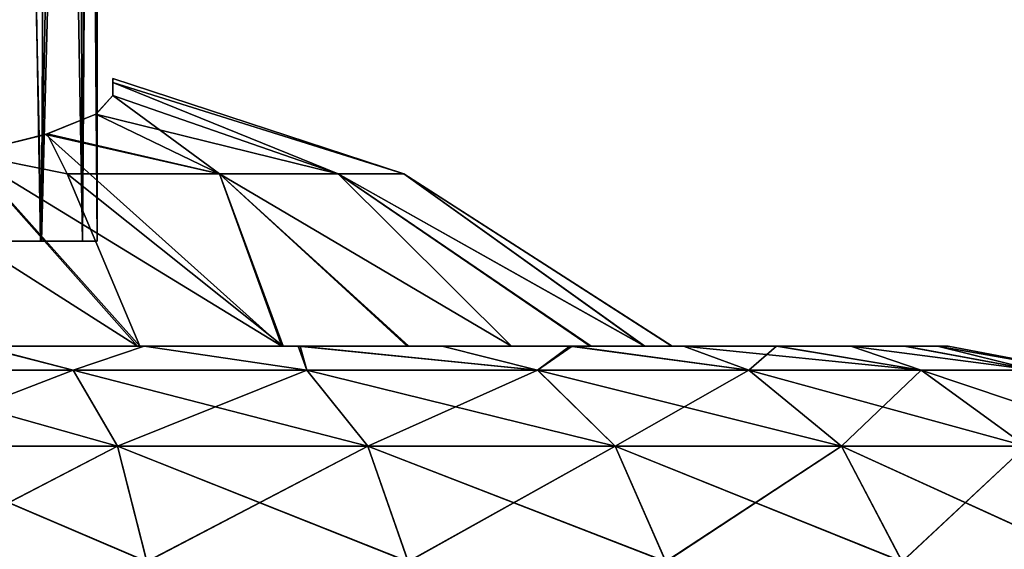
# Model space of a CAD drawing. Units: feet. Extents: x -15.3 to 15.3, y -12.5 to 7.6.
# Drawn here: x -8.1 to -7.5, y -6.2 to -5.9 of the extents above; entities that cross this region are included whole.
import ezdxf

# ---------------------------------------------------------------- set-up
doc = ezdxf.new("R2010")
doc.units = ezdxf.units.FT
doc.header["$MEASUREMENT"] = 0
doc.layers.add('AFUWA-3-ARPM', color=4, linetype='Continuous')
doc.layers.add('AFUWA-P', color=2, linetype='Continuous')

# ---------------------------------------------------------------- blocks, each defined once
blk = doc.blocks.new('A$C4C647130')
at = {"color": 0, "linetype": 'Continuous', "lineweight": 0}
for p, q in [((-27.27323, -14.00708), (-27.26999, -14.71627)), ((-27.26115, -14.71217), (-27.26118, -14.05671)), ((-27.26115, -14.71217), (-27.26118, -14.05671)), ((-27.25229, -14.6923), (-27.25229, -14.69479)), ((-27.08421, -14.74736), (-27.25229, -14.6923)), ((-27.25229, -14.6923), (-27.25229, -14.6923)), ((-27.25229, -14.69479), (-27.25229, -14.70225)), ((-27.25229, -14.70225), (-27.26192, -14.71303)), ((-27.12212, -14.74736), (-27.25229, -14.70225)), ((-27.28998, -14.7243), (-27.26192, -14.71303)), ((-27.28998, -14.7243), (-27.33593, -14.73578)), ((-27.27846, -14.74736), (-27.33593, -14.73578)), ((-27.27846, -14.74736), (-27.19066, -14.74736)), ((-27.19066, -14.74736), (-27.12212, -14.74736)), ((-27.12212, -14.74736), (-27.08421, -14.74736)), ((-27.08421, -14.74736), (-26.92947, -14.84687)), ((-27.32939, -14.84687), (-27.23404, -14.84687)), ((-27.23404, -14.84687), (-27.32939, -14.84687)), ((-27.23404, -14.84687), (-27.14532, -14.84687)), ((-27.14532, -14.84687), (-27.23404, -14.84687)), ((-27.06218, -14.84687), (-27.14532, -14.84687)), ((-27.14532, -14.84687), (-27.06218, -14.84687)), ((-27.06218, -14.84687), (-26.98845, -14.84687)), ((-26.98845, -14.84687), (-27.06218, -14.84687)), ((-26.98845, -14.84687), (-26.92286, -14.84687)), ((-26.92286, -14.84687), (-26.98845, -14.84687)), ((-26.86925, -14.84687), (-26.92286, -14.84687)), ((-26.86925, -14.84687), (-26.92286, -14.84687)), ((-26.82635, -14.84687), (-26.86925, -14.84687)), ((-26.86925, -14.84687), (-26.82635, -14.84687)), ((-26.79556, -14.84687), (-26.82635, -14.84687)), ((-26.79556, -14.84687), (-26.82635, -14.84687)), ((-26.79556, -14.84687), (-26.77641, -14.84687)), ((-26.79556, -14.84687), (-26.77641, -14.84687)), ((-26.77017, -14.84687), (-26.77641, -14.84687)), ((-26.77641, -14.84687), (-26.77017, -14.84687)), ((-26.69754, -14.86069), (-26.77017, -14.84687)), ((-27.4051, -14.86069), (-27.27514, -14.86069)), ((-27.14028, -14.86069), (-27.27514, -14.86069)), ((-27.00718, -14.86069), (-27.14028, -14.86069)), ((-27.00718, -14.86069), (-26.96247, -14.90453)), ((-26.88526, -14.86069), (-27.00718, -14.86069)), ((-26.83188, -14.90453), (-26.88526, -14.86069)), ((-26.78588, -14.86069), (-26.88526, -14.86069)), ((-26.78588, -14.86069), (-26.72543, -14.90453)), ((-26.78588, -14.86069), (-26.72044, -14.86069)), ((-27.38868, -14.90453), (-27.24948, -14.90453)), ((-27.10502, -14.90453), (-27.24948, -14.90453)), ((-27.10502, -14.90453), (-26.96247, -14.90453)), ((-26.83188, -14.90453), (-26.96247, -14.90453)), ((-26.83188, -14.90453), (-26.72543, -14.90453))]:
    blk.add_line(p, q, dxfattribs=at)

msp = doc.modelspace()

# ---------------------------------------------------------------- linework, layer by layer
at = {"layer": 'AFUWA-3-ARPM'}
for points in [[(-8.10265, -6.0683, 13.32107), (-8.06372, -6.0683, 13.25359), (-8.08206, -5.24708, 13.28951)], [(-8.10265, -6.0683, 26.51792), (-8.06372, -6.0683, 26.45044), (-8.08206, -5.24708, 26.48637)], [(-8.06372, -6.0683, 13.25359), (-8.05959, -5.26811, 13.2439), (-8.08206, -5.24708, 13.28951)], [(-8.06372, -6.0683, 26.45044), (-8.05959, -5.26811, 26.44075), (-8.08206, -5.24708, 26.48637)], [(-8.04355, -5.28906, 13.19625), (-8.05959, -5.26811, 13.2439), (-8.06372, -6.0683, 13.25359)], [(-8.04355, -5.28906, 26.3931), (-8.05959, -5.26811, 26.44075), (-8.06372, -6.0683, 26.45044)], [(-8.04355, -5.28906, 13.19625), (-8.06372, -6.0683, 13.25359), (-8.03999, -6.0683, 13.18039)], [(-8.04355, -5.28906, 26.3931), (-8.06372, -6.0683, 26.45044), (-8.03999, -6.0683, 26.37724)], [(-8.03999, -6.0683, 13.18039), (-8.03456, -5.31146, 13.14831), (-8.04355, -5.28906, 13.19625)], [(-8.03999, -6.0683, 26.37724), (-8.03456, -5.31146, 26.34516), (-8.04355, -5.28906, 26.3931)], [(-8.03147, -6.0683, 13.10147), (-8.03456, -5.31146, 13.14831), (-8.03999, -6.0683, 13.18039)], [(-8.03147, -6.0683, 26.29832), (-8.03456, -5.31146, 26.34516), (-8.03999, -6.0683, 26.37724)], [(-8.03147, -6.0683, 13.10147), (-8.03151, -5.33869, 13.10141), (-8.03456, -5.31146, 13.14831)], [(-8.03147, -6.0683, 26.29832), (-8.03151, -5.33869, 26.29826), (-8.03456, -5.31146, 26.34516)], [(-8.03666, -5.3813, 13.03973), (-8.03151, -5.33869, 13.10141), (-8.03147, -6.0683, 13.10147)], [(-8.03666, -5.3813, 26.23659), (-8.03151, -5.33869, 26.29826), (-8.03147, -6.0683, 26.29832)], [(-8.03999, -6.0683, 13.02255), (-8.05108, -5.42471, 12.98159), (-8.03666, -5.3813, 13.03973)], [(-8.03999, -6.0683, 26.2194), (-8.05108, -5.42471, 26.17844), (-8.03666, -5.3813, 26.23659)], [(-8.03666, -5.3813, 13.03973), (-8.03147, -6.0683, 13.10147), (-8.03999, -6.0683, 13.02255)], [(-8.03666, -5.3813, 26.23659), (-8.03147, -6.0683, 26.29832), (-8.03999, -6.0683, 26.2194)], [(-8.05108, -5.42471, 12.98159), (-8.06427, -6.0683, 12.94835), (-8.07458, -5.46827, 12.92675)], [(-8.05108, -5.42471, 26.17844), (-8.06427, -6.0683, 26.1452), (-8.07458, -5.46827, 26.1236)], [(-8.05108, -5.42471, 12.98159), (-8.03999, -6.0683, 13.02255), (-8.06427, -6.0683, 12.94835)], [(-8.05108, -5.42471, 26.17844), (-8.03999, -6.0683, 26.2194), (-8.06427, -6.0683, 26.1452)], [(-8.10708, -5.50995, 12.87591), (-8.07458, -5.46827, 12.92675), (-8.10321, -6.0683, 12.88087)], [(-8.10708, -5.50995, 26.07276), (-8.07458, -5.46827, 26.1236), (-8.10321, -6.0683, 26.07772)], [(-8.10321, -6.0683, 12.88087), (-8.07458, -5.46827, 12.92675), (-8.06427, -6.0683, 12.94835)], [(-8.10321, -6.0683, 26.07772), (-8.07458, -5.46827, 26.1236), (-8.06427, -6.0683, 26.1452)], [(-8.02261, -5.97677, 13.00319), (-8.02261, -5.97428, 13.10106), (-7.85454, -6.02935, 13.02755)], [(-8.02261, -5.97677, 13.19913), (-7.85454, -6.02935, 13.17539), (-8.02261, -5.97428, 13.10106)], [(-8.02261, -5.97428, 13.10106), (-7.85454, -6.02935, 13.17539), (-7.85454, -6.02935, 13.02755)], [(-8.02261, -5.97677, 26.20005), (-8.02261, -5.97428, 26.29791), (-7.85454, -6.02935, 26.2244)], [(-8.02261, -5.97677, 26.39598), (-7.85454, -6.02935, 26.37224), (-8.02261, -5.97428, 26.29791)], [(-8.02261, -5.97428, 26.29791), (-7.85454, -6.02935, 26.37224), (-7.85454, -6.02935, 26.2244)], [(-7.85454, -6.02935, 13.02755), (-7.89244, -6.02935, 12.88729), (-8.02261, -5.97677, 13.00319)], [(-8.02261, -5.97677, 13.00319), (-7.89244, -6.02935, 12.88729), (-8.02261, -5.98423, 12.90553)], [(-8.02261, -5.97677, 13.19913), (-8.02261, -5.98423, 13.2974), (-7.89244, -6.02935, 13.31564)], [(-8.02261, -5.97677, 13.19913), (-7.89244, -6.02935, 13.31564), (-7.85454, -6.02935, 13.17539)], [(-7.85454, -6.02935, 26.2244), (-7.89244, -6.02935, 26.08415), (-8.02261, -5.97677, 26.20005)], [(-8.02261, -5.97677, 26.20005), (-7.89244, -6.02935, 26.08415), (-8.02261, -5.98423, 26.10239)], [(-8.02261, -5.97677, 26.39598), (-8.02261, -5.98423, 26.49426), (-7.89244, -6.02935, 26.5125)], [(-8.02261, -5.97677, 26.39598), (-7.89244, -6.02935, 26.5125), (-7.85454, -6.02935, 26.37224)], [(-7.89244, -6.02935, 12.88729), (-8.03224, -5.99501, 12.81849), (-8.02261, -5.98423, 12.90553)], [(-8.02261, -5.98423, 13.2974), (-8.03224, -5.99502, 13.38447), (-7.96098, -6.02935, 13.43558)], [(-7.89244, -6.02935, 26.08415), (-8.03224, -5.99501, 26.01534), (-8.02261, -5.98423, 26.10239)], [(-8.02261, -5.98423, 26.49426), (-8.03224, -5.99502, 26.58132), (-7.96098, -6.02935, 26.63244)], [(-8.02261, -5.98423, 13.2974), (-7.96098, -6.02935, 13.43558), (-7.89244, -6.02935, 13.31564)], [(-8.02261, -5.98423, 26.49426), (-7.96098, -6.02935, 26.63244), (-7.89244, -6.02935, 26.5125)], [(-8.06113, -6.00667, 12.73585), (-8.03224, -5.99501, 12.81849), (-7.96098, -6.02935, 12.76735)], [(-8.06113, -6.00667, 25.93271), (-8.03224, -5.99501, 26.01534), (-7.96098, -6.02935, 25.96421)], [(-8.06031, -6.00628, 13.46558), (-7.96098, -6.02935, 13.43558), (-8.03224, -5.99502, 13.38447)], [(-8.06031, -6.00628, 26.66243), (-7.96098, -6.02935, 26.63244), (-8.03224, -5.99502, 26.58132)], [(-7.89244, -6.02935, 12.88729), (-7.96098, -6.02935, 12.76735), (-8.03224, -5.99501, 12.81849)], [(-7.89244, -6.02935, 26.08415), (-7.96098, -6.02935, 25.96421), (-8.03224, -5.99501, 26.01534)], [(-8.10669, -6.0179, 12.6628), (-8.06113, -6.00667, 12.73585), (-7.925, -6.12885, 12.58164)], [(-8.10669, -6.01791, 25.85965), (-8.06113, -6.00667, 25.93271), (-7.925, -6.12885, 25.7785)], [(-8.06031, -6.00628, 13.46558), (-8.10625, -6.01777, 13.53974), (-8.04878, -6.02935, 13.52826)], [(-8.06031, -6.00628, 26.66243), (-8.10625, -6.01777, 26.7366), (-8.04878, -6.02935, 26.72511)], [(-8.06113, -6.00667, 12.73585), (-7.96098, -6.02935, 12.76735), (-7.925, -6.12885, 12.58164)], [(-8.06113, -6.00667, 25.93271), (-7.96098, -6.02935, 25.96421), (-7.925, -6.12885, 25.7785)], [(-8.04878, -6.02935, 13.52826), (-7.96098, -6.02935, 13.43558), (-8.06031, -6.00628, 13.46558)], [(-8.04878, -6.02935, 26.72511), (-7.96098, -6.02935, 26.63244), (-8.06031, -6.00628, 26.66243)], [(-8.16683, -6.02787, 12.60233), (-8.10669, -6.0179, 12.6628), (-8.0082, -6.12885, 12.51541)], [(-8.16683, -6.02787, 25.79918), (-8.10669, -6.01791, 25.85965), (-8.0082, -6.12885, 25.71226)], [(-8.0082, -6.12885, 12.51541), (-8.10669, -6.0179, 12.6628), (-7.925, -6.12885, 12.58164)], [(-8.0082, -6.12885, 25.71226), (-8.10669, -6.01791, 25.85965), (-7.925, -6.12885, 25.7785)], [(-8.09882, -6.12885, 13.7399), (-8.00702, -6.12885, 13.6867), (-8.10625, -6.01777, 13.53974)], [(-8.00702, -6.12885, 13.6867), (-8.04878, -6.02935, 13.52826), (-8.10625, -6.01777, 13.53974)], [(-8.09882, -6.12885, 26.93675), (-8.00702, -6.12885, 26.88355), (-8.10625, -6.01777, 26.7366)], [(-8.00702, -6.12885, 26.88355), (-8.04878, -6.02935, 26.72511), (-8.10625, -6.01777, 26.7366)], [(-8.16683, -6.02787, 12.60233), (-8.0082, -6.12885, 12.51541), (-8.09972, -6.12885, 12.46267)], [(-8.16683, -6.02787, 25.79918), (-8.0082, -6.12885, 25.71226), (-8.09972, -6.12885, 25.65952)], [(-7.96098, -6.02935, 13.43558), (-8.04878, -6.02935, 13.52826), (-7.9243, -6.12885, 13.6208)], [(-8.04878, -6.02935, 13.52826), (-8.00702, -6.12885, 13.6867), (-7.9243, -6.12885, 13.6208)], [(-7.96098, -6.02935, 26.63244), (-8.04878, -6.02935, 26.72511), (-7.9243, -6.12885, 26.81765)], [(-8.04878, -6.02935, 26.72511), (-8.00702, -6.12885, 26.88355), (-7.9243, -6.12885, 26.81765)], [(-7.96098, -6.02935, 13.43558), (-7.79249, -6.12885, 13.45535), (-7.89244, -6.02935, 13.31564)], [(-7.9243, -6.12885, 13.6208), (-7.85179, -6.12885, 13.54226), (-7.96098, -6.02935, 13.43558)], [(-7.85179, -6.12885, 13.54226), (-7.79249, -6.12885, 13.45535), (-7.96098, -6.02935, 13.43558)], [(-7.96098, -6.02935, 12.76735), (-7.89244, -6.02935, 12.88729), (-7.79249, -6.12885, 12.74758)], [(-7.925, -6.12885, 12.58164), (-7.96098, -6.02935, 12.76735), (-7.85279, -6.12885, 12.65926)], [(-7.79249, -6.12885, 12.74758), (-7.85279, -6.12885, 12.65926), (-7.96098, -6.02935, 12.76735)], [(-7.96098, -6.02935, 26.63244), (-7.79249, -6.12885, 26.65221), (-7.89244, -6.02935, 26.5125)], [(-7.9243, -6.12885, 26.81765), (-7.85179, -6.12885, 26.73911), (-7.96098, -6.02935, 26.63244)], [(-7.85179, -6.12885, 26.73911), (-7.79249, -6.12885, 26.65221), (-7.96098, -6.02935, 26.63244)], [(-7.96098, -6.02935, 25.96421), (-7.89244, -6.02935, 26.08415), (-7.79249, -6.12885, 25.94444)], [(-7.925, -6.12885, 25.7785), (-7.96098, -6.02935, 25.96421), (-7.85279, -6.12885, 25.85611)], [(-7.79249, -6.12885, 25.94444), (-7.85279, -6.12885, 25.85611), (-7.96098, -6.02935, 25.96421)], [(-7.89244, -6.02935, 13.31564), (-7.79249, -6.12885, 13.45535), (-7.74661, -6.12885, 13.35993)], [(-7.89244, -6.02935, 12.88729), (-7.74706, -6.12885, 12.84192), (-7.79249, -6.12885, 12.74758)], [(-7.71564, -6.12885, 13.25911), (-7.89244, -6.02935, 13.31564), (-7.74661, -6.12885, 13.35993)], [(-7.71564, -6.12885, 13.25911), (-7.85454, -6.02935, 13.17539), (-7.89244, -6.02935, 13.31564)], [(-7.85454, -6.02935, 13.02755), (-7.71579, -6.12885, 12.94298), (-7.89244, -6.02935, 12.88729)], [(-7.71579, -6.12885, 12.94298), (-7.74706, -6.12885, 12.84192), (-7.89244, -6.02935, 12.88729)], [(-7.89244, -6.02935, 26.5125), (-7.79249, -6.12885, 26.65221), (-7.74661, -6.12885, 26.55679)], [(-7.89244, -6.02935, 26.08415), (-7.74706, -6.12885, 26.03878), (-7.79249, -6.12885, 25.94444)], [(-7.71564, -6.12885, 26.45596), (-7.89244, -6.02935, 26.5125), (-7.74661, -6.12885, 26.55679)], [(-7.71564, -6.12885, 26.45596), (-7.85454, -6.02935, 26.37224), (-7.89244, -6.02935, 26.5125)], [(-7.85454, -6.02935, 26.2244), (-7.71579, -6.12885, 26.13983), (-7.89244, -6.02935, 26.08415)], [(-7.71579, -6.12885, 26.13983), (-7.74706, -6.12885, 26.03878), (-7.89244, -6.02935, 26.08415)], [(-7.71579, -6.12885, 12.94298), (-7.85454, -6.02935, 13.02755), (-7.70004, -6.12885, 13.0475)], [(-7.85454, -6.02935, 13.02755), (-7.85454, -6.02935, 13.17539), (-7.69979, -6.12885, 13.15402)], [(-7.71564, -6.12885, 13.25911), (-7.69979, -6.12885, 13.15402), (-7.85454, -6.02935, 13.17539)], [(-7.85454, -6.02935, 13.02755), (-7.69979, -6.12885, 13.15402), (-7.70004, -6.12885, 13.0475)], [(-7.71579, -6.12885, 26.13983), (-7.85454, -6.02935, 26.2244), (-7.70004, -6.12885, 26.24435)], [(-7.85454, -6.02935, 26.2244), (-7.85454, -6.02935, 26.37224), (-7.69979, -6.12885, 26.35087)], [(-7.71564, -6.12885, 26.45596), (-7.69979, -6.12885, 26.35087), (-7.85454, -6.02935, 26.37224)], [(-7.85454, -6.02935, 26.2244), (-7.69979, -6.12885, 26.35087), (-7.70004, -6.12885, 26.24435)], [(-8.06372, -6.0683, 13.25359), (-8.23215, -6.0683, 13.19292), (-8.03999, -6.0683, 13.18039)], [(-8.06427, -6.0683, 12.94835), (-8.03999, -6.0683, 13.02255), (-8.23215, -6.0683, 13.01002)], [(-8.06427, -6.0683, 12.94835), (-8.23215, -6.0683, 13.01002), (-8.10321, -6.0683, 12.88087)], [(-8.03999, -6.0683, 13.02255), (-8.20962, -6.0683, 13.10147), (-8.23215, -6.0683, 13.01002)], [(-8.10265, -6.0683, 13.32107), (-8.23215, -6.0683, 13.19292), (-8.06372, -6.0683, 13.25359)], [(-8.03999, -6.0683, 13.18039), (-8.23215, -6.0683, 13.19292), (-8.20962, -6.0683, 13.10147)], [(-8.06372, -6.0683, 26.45044), (-8.23215, -6.0683, 26.38977), (-8.03999, -6.0683, 26.37724)], [(-8.06427, -6.0683, 26.1452), (-8.03999, -6.0683, 26.2194), (-8.23215, -6.0683, 26.20687)], [(-8.06427, -6.0683, 26.1452), (-8.23215, -6.0683, 26.20687), (-8.10321, -6.0683, 26.07772)], [(-8.03999, -6.0683, 26.2194), (-8.20962, -6.0683, 26.29832), (-8.23215, -6.0683, 26.20687)], [(-8.10265, -6.0683, 26.51792), (-8.23215, -6.0683, 26.38977), (-8.06372, -6.0683, 26.45044)], [(-8.03999, -6.0683, 26.37724), (-8.23215, -6.0683, 26.38977), (-8.20962, -6.0683, 26.29832)], [(-8.20962, -6.0683, 13.10147), (-8.03147, -6.0683, 13.10147), (-8.03999, -6.0683, 13.18039)], [(-8.03147, -6.0683, 13.10147), (-8.20962, -6.0683, 13.10147), (-8.03999, -6.0683, 13.02255)], [(-8.20962, -6.0683, 26.29832), (-8.03147, -6.0683, 26.29832), (-8.03999, -6.0683, 26.37724)], [(-8.03147, -6.0683, 26.29832), (-8.20962, -6.0683, 26.29832), (-8.03999, -6.0683, 26.2194)], [(-8.09865, -6.12885, 12.29189), (-8.04547, -6.14268, 12.23507), (-8.17543, -6.14268, 12.19175)], [(-8.09971, -6.12885, 13.91149), (-8.17543, -6.14268, 14.01119), (-8.04547, -6.14268, 13.96787)], [(-8.09865, -6.12885, 25.48874), (-8.04547, -6.14268, 25.43192), (-8.17543, -6.14268, 25.3886)], [(-8.09971, -6.12885, 27.10834), (-8.17543, -6.14268, 27.20804), (-8.04547, -6.14268, 27.16472)], [(-8.09972, -6.12885, 12.46267), (-8.0082, -6.12885, 12.51541), (-8.00436, -6.12885, 12.33432)], [(-8.09972, -6.12885, 12.46267), (-8.00436, -6.12885, 12.33432), (-8.09865, -6.12885, 12.29189)], [(-8.09972, -6.12885, 25.65952), (-8.0082, -6.12885, 25.71226), (-8.00436, -6.12885, 25.53118)], [(-8.09972, -6.12885, 25.65952), (-8.00436, -6.12885, 25.53118), (-8.09865, -6.12885, 25.48874)], [(-8.00436, -6.12885, 13.86861), (-8.09971, -6.12885, 13.91149), (-8.04547, -6.14268, 13.96787)], [(-8.09882, -6.12885, 13.7399), (-8.09971, -6.12885, 13.91149), (-8.00436, -6.12885, 13.86861)], [(-8.00436, -6.12885, 27.06547), (-8.09971, -6.12885, 27.10834), (-8.04547, -6.14268, 27.16472)], [(-8.09882, -6.12885, 26.93675), (-8.09971, -6.12885, 27.10834), (-8.00436, -6.12885, 27.06547)], [(-8.00702, -6.12885, 13.6867), (-8.09882, -6.12885, 13.7399), (-8.00436, -6.12885, 13.86861)], [(-8.00702, -6.12885, 26.88355), (-8.09882, -6.12885, 26.93675), (-8.00436, -6.12885, 27.06547)], [(-8.09865, -6.12885, 12.29189), (-8.00436, -6.12885, 12.33432), (-8.04547, -6.14268, 12.23507)], [(-8.09865, -6.12885, 25.48874), (-8.00436, -6.12885, 25.53118), (-8.04547, -6.14268, 25.43192)], [(-8.00436, -6.12885, 12.33432), (-7.9106, -6.14268, 12.30454), (-8.04547, -6.14268, 12.23507)], [(-8.00436, -6.12885, 13.86861), (-8.04547, -6.14268, 13.96787), (-7.9106, -6.14268, 13.89839)], [(-8.00436, -6.12885, 25.53118), (-7.9106, -6.14268, 25.5014), (-8.04547, -6.14268, 25.43192)], [(-8.00436, -6.12885, 27.06547), (-8.04547, -6.14268, 27.16472), (-7.9106, -6.14268, 27.09525)], [(-8.0082, -6.12885, 12.51541), (-7.8325, -6.12885, 12.4528), (-7.91436, -6.12885, 12.38871)], [(-8.0082, -6.12885, 12.51541), (-7.925, -6.12885, 12.58164), (-7.8325, -6.12885, 12.4528)], [(-8.0082, -6.12885, 12.51541), (-7.91436, -6.12885, 12.38871), (-8.00436, -6.12885, 12.33432)], [(-8.0082, -6.12885, 25.71226), (-7.8325, -6.12885, 25.64966), (-7.91436, -6.12885, 25.58556)], [(-8.0082, -6.12885, 25.71226), (-7.925, -6.12885, 25.7785), (-7.8325, -6.12885, 25.64966)], [(-8.0082, -6.12885, 25.71226), (-7.91436, -6.12885, 25.58556), (-8.00436, -6.12885, 25.53118)], [(-8.00702, -6.12885, 13.6867), (-8.00436, -6.12885, 13.86861), (-7.91564, -6.12885, 13.81498)], [(-8.00702, -6.12885, 13.6867), (-7.8325, -6.12885, 13.75013), (-7.9243, -6.12885, 13.6208)], [(-8.00702, -6.12885, 13.6867), (-7.91564, -6.12885, 13.81498), (-7.8325, -6.12885, 13.75013)], [(-8.00702, -6.12885, 26.88355), (-8.00436, -6.12885, 27.06547), (-7.91564, -6.12885, 27.01183)], [(-8.00702, -6.12885, 26.88355), (-7.8325, -6.12885, 26.94699), (-7.9243, -6.12885, 26.81765)], [(-8.00702, -6.12885, 26.88355), (-7.91564, -6.12885, 27.01183), (-7.8325, -6.12885, 26.94699)], [(-8.00436, -6.12885, 12.33432), (-7.91436, -6.12885, 12.38871), (-7.9106, -6.14268, 12.30454)], [(-7.91564, -6.12885, 13.81498), (-8.00436, -6.12885, 13.86861), (-7.9106, -6.14268, 13.89839)], [(-8.00436, -6.12885, 25.53118), (-7.91436, -6.12885, 25.58556), (-7.9106, -6.14268, 25.5014)], [(-7.91564, -6.12885, 27.01183), (-8.00436, -6.12885, 27.06547), (-7.9106, -6.14268, 27.09525)], [(-7.75749, -6.12885, 12.52812), (-7.925, -6.12885, 12.58164), (-7.85279, -6.12885, 12.65926)], [(-7.925, -6.12885, 12.58164), (-7.75749, -6.12885, 12.52812), (-7.8325, -6.12885, 12.4528)], [(-7.75749, -6.12885, 25.72497), (-7.925, -6.12885, 25.7785), (-7.85279, -6.12885, 25.85611)], [(-7.925, -6.12885, 25.7785), (-7.75749, -6.12885, 25.72497), (-7.8325, -6.12885, 25.64966)], [(-7.9243, -6.12885, 13.6208), (-7.8325, -6.12885, 13.75013), (-7.75877, -6.12885, 13.67633)], [(-7.9243, -6.12885, 13.6208), (-7.75877, -6.12885, 13.67633), (-7.85179, -6.12885, 13.54226)], [(-7.9243, -6.12885, 26.81765), (-7.8325, -6.12885, 26.94699), (-7.75877, -6.12885, 26.87319)], [(-7.9243, -6.12885, 26.81765), (-7.75877, -6.12885, 26.87319), (-7.85179, -6.12885, 26.73911)], [(-7.91564, -6.12885, 13.81498), (-7.9106, -6.14268, 13.89839), (-7.77751, -6.14268, 13.79816)], [(-7.77751, -6.14268, 13.79816), (-7.8325, -6.12885, 13.75013), (-7.91564, -6.12885, 13.81498)], [(-7.91564, -6.12885, 27.01183), (-7.9106, -6.14268, 27.09525), (-7.77751, -6.14268, 26.99502)], [(-7.77751, -6.14268, 26.99502), (-7.8325, -6.12885, 26.94699), (-7.91564, -6.12885, 27.01183)], [(-7.77751, -6.14268, 12.40478), (-7.9106, -6.14268, 12.30454), (-7.91436, -6.12885, 12.38871)], [(-7.91436, -6.12885, 12.38871), (-7.8325, -6.12885, 12.4528), (-7.77751, -6.14268, 12.40478)], [(-7.77751, -6.14268, 25.60163), (-7.9106, -6.14268, 25.5014), (-7.91436, -6.12885, 25.58556)], [(-7.91436, -6.12885, 25.58556), (-7.8325, -6.12885, 25.64966), (-7.77751, -6.14268, 25.60163)], [(-7.79249, -6.12885, 12.74758), (-7.69318, -6.12885, 12.61012), (-7.85279, -6.12885, 12.65926)], [(-7.85279, -6.12885, 12.65926), (-7.69318, -6.12885, 12.61012), (-7.75749, -6.12885, 12.52812)], [(-7.79249, -6.12885, 25.94444), (-7.69318, -6.12885, 25.80697), (-7.85279, -6.12885, 25.85611)], [(-7.85279, -6.12885, 25.85611), (-7.69318, -6.12885, 25.80697), (-7.75749, -6.12885, 25.72497)], [(-7.69318, -6.12885, 13.59282), (-7.85179, -6.12885, 13.54226), (-7.75877, -6.12885, 13.67633)], [(-7.79249, -6.12885, 13.45535), (-7.85179, -6.12885, 13.54226), (-7.69318, -6.12885, 13.59282)], [(-7.69318, -6.12885, 26.78967), (-7.85179, -6.12885, 26.73911), (-7.75877, -6.12885, 26.87319)], [(-7.79249, -6.12885, 26.65221), (-7.85179, -6.12885, 26.73911), (-7.69318, -6.12885, 26.78967)], [(-7.8325, -6.12885, 12.4528), (-7.75749, -6.12885, 12.52812), (-7.77751, -6.14268, 12.40478)], [(-7.75877, -6.12885, 13.67633), (-7.8325, -6.12885, 13.75013), (-7.77751, -6.14268, 13.79816)], [(-7.8325, -6.12885, 25.64966), (-7.75749, -6.12885, 25.72497), (-7.77751, -6.14268, 25.60163)], [(-7.75877, -6.12885, 26.87319), (-7.8325, -6.12885, 26.94699), (-7.77751, -6.14268, 26.99502)], [(-7.74661, -6.12885, 13.35993), (-7.79249, -6.12885, 13.45535), (-7.63957, -6.12885, 13.50413)], [(-7.79249, -6.12885, 12.74758), (-7.74706, -6.12885, 12.84192), (-7.6391, -6.12885, 12.69989)], [(-7.79249, -6.12885, 12.74758), (-7.6391, -6.12885, 12.69989), (-7.69318, -6.12885, 12.61012)], [(-7.79249, -6.12885, 13.45535), (-7.69318, -6.12885, 13.59282), (-7.63957, -6.12885, 13.50413)], [(-7.74661, -6.12885, 26.55679), (-7.79249, -6.12885, 26.65221), (-7.63957, -6.12885, 26.70098)], [(-7.79249, -6.12885, 25.94444), (-7.74706, -6.12885, 26.03878), (-7.6391, -6.12885, 25.89675)], [(-7.79249, -6.12885, 25.94444), (-7.6391, -6.12885, 25.89675), (-7.69318, -6.12885, 25.80697)], [(-7.79249, -6.12885, 26.65221), (-7.69318, -6.12885, 26.78967), (-7.63957, -6.12885, 26.70098)], [(-7.75749, -6.12885, 12.52812), (-7.65559, -6.14268, 12.53831), (-7.77751, -6.14268, 12.40478)], [(-7.75877, -6.12885, 13.67633), (-7.77751, -6.14268, 13.79816), (-7.65559, -6.14268, 13.66463)], [(-7.75749, -6.12885, 25.72497), (-7.65559, -6.14268, 25.73516), (-7.77751, -6.14268, 25.60163)], [(-7.75877, -6.12885, 26.87319), (-7.77751, -6.14268, 26.99502), (-7.65559, -6.14268, 26.86148)], [(-7.69318, -6.12885, 13.59282), (-7.75877, -6.12885, 13.67633), (-7.65559, -6.14268, 13.66463)], [(-7.69318, -6.12885, 26.78967), (-7.75877, -6.12885, 26.87319), (-7.65559, -6.14268, 26.86148)], [(-7.75749, -6.12885, 12.52812), (-7.69318, -6.12885, 12.61012), (-7.65559, -6.14268, 12.53831)], [(-7.75749, -6.12885, 25.72497), (-7.69318, -6.12885, 25.80697), (-7.65559, -6.14268, 25.73516)], [(-7.59667, -6.12885, 12.79418), (-7.74706, -6.12885, 12.84192), (-7.71579, -6.12885, 12.94298)], [(-7.74706, -6.12885, 12.84192), (-7.59667, -6.12885, 12.79418), (-7.6391, -6.12885, 12.69989)], [(-7.59667, -6.12885, 25.99103), (-7.74706, -6.12885, 26.03878), (-7.71579, -6.12885, 26.13983)], [(-7.74706, -6.12885, 26.03878), (-7.59667, -6.12885, 25.99103), (-7.6391, -6.12885, 25.89675)], [(-7.56588, -6.12885, 13.30996), (-7.74661, -6.12885, 13.35993), (-7.59667, -6.12885, 13.40876)], [(-7.71564, -6.12885, 13.25911), (-7.74661, -6.12885, 13.35993), (-7.56588, -6.12885, 13.30996)], [(-7.74661, -6.12885, 13.35993), (-7.63957, -6.12885, 13.50413), (-7.59667, -6.12885, 13.40876)], [(-7.56588, -6.12885, 26.50681), (-7.74661, -6.12885, 26.55679), (-7.59667, -6.12885, 26.60561)], [(-7.71564, -6.12885, 26.45596), (-7.74661, -6.12885, 26.55679), (-7.56588, -6.12885, 26.50681)], [(-7.74661, -6.12885, 26.55679), (-7.63957, -6.12885, 26.70098), (-7.59667, -6.12885, 26.60561)], [(-7.71579, -6.12885, 12.94298), (-7.56546, -6.12885, 12.89421), (-7.59667, -6.12885, 12.79418)], [(-7.71579, -6.12885, 12.94298), (-7.70004, -6.12885, 13.0475), (-7.54673, -6.12885, 12.99629)], [(-7.71579, -6.12885, 12.94298), (-7.54673, -6.12885, 12.99629), (-7.56546, -6.12885, 12.89421)], [(-7.71579, -6.12885, 26.13983), (-7.56546, -6.12885, 26.09106), (-7.59667, -6.12885, 25.99103)], [(-7.71579, -6.12885, 26.13983), (-7.70004, -6.12885, 26.24435), (-7.54673, -6.12885, 26.19315)], [(-7.71579, -6.12885, 26.13983), (-7.54673, -6.12885, 26.19315), (-7.56546, -6.12885, 26.09106)], [(-7.69979, -6.12885, 13.15402), (-7.71564, -6.12885, 13.25911), (-7.54673, -6.12885, 13.20665)], [(-7.71564, -6.12885, 13.25911), (-7.56588, -6.12885, 13.30996), (-7.54673, -6.12885, 13.20665)], [(-7.69979, -6.12885, 26.35087), (-7.71564, -6.12885, 26.45596), (-7.54673, -6.12885, 26.4035)], [(-7.71564, -6.12885, 26.45596), (-7.56588, -6.12885, 26.50681), (-7.54673, -6.12885, 26.4035)], [(-7.69979, -6.12885, 13.15402), (-7.54049, -6.12885, 13.1025), (-7.70004, -6.12885, 13.0475)], [(-7.70004, -6.12885, 13.0475), (-7.54049, -6.12885, 13.1025), (-7.54673, -6.12885, 12.99629)], [(-7.69979, -6.12885, 26.35087), (-7.54049, -6.12885, 26.29935), (-7.70004, -6.12885, 26.24435)], [(-7.70004, -6.12885, 26.24435), (-7.54049, -6.12885, 26.29935), (-7.54673, -6.12885, 26.19315)], [(-7.69979, -6.12885, 13.15402), (-7.54673, -6.12885, 13.20665), (-7.54049, -6.12885, 13.1025)], [(-7.69979, -6.12885, 26.35087), (-7.54673, -6.12885, 26.4035), (-7.54049, -6.12885, 26.29935)], [(-7.5562, -6.14268, 12.70394), (-7.65559, -6.14268, 12.53831), (-7.69318, -6.12885, 12.61012)], [(-7.69318, -6.12885, 12.61012), (-7.6391, -6.12885, 12.69989), (-7.5562, -6.14268, 12.70394)], [(-7.63957, -6.12885, 13.50413), (-7.69318, -6.12885, 13.59282), (-7.65559, -6.14268, 13.66463)], [(-7.5562, -6.14268, 25.9008), (-7.65559, -6.14268, 25.73516), (-7.69318, -6.12885, 25.80697)], [(-7.69318, -6.12885, 25.80697), (-7.6391, -6.12885, 25.89675), (-7.5562, -6.14268, 25.9008)], [(-7.63957, -6.12885, 26.70098), (-7.69318, -6.12885, 26.78967), (-7.65559, -6.14268, 26.86148)], [(-7.65559, -6.14268, 13.66463), (-7.5562, -6.14268, 13.49899), (-7.63957, -6.12885, 13.50413)], [(-7.65559, -6.14268, 26.86148), (-7.5562, -6.14268, 26.69585), (-7.63957, -6.12885, 26.70098)], [(-7.63957, -6.12885, 13.50413), (-7.5562, -6.14268, 13.49899), (-7.59667, -6.12885, 13.40876)], [(-7.63957, -6.12885, 26.70098), (-7.5562, -6.14268, 26.69585), (-7.59667, -6.12885, 26.60561)], [(-7.6391, -6.12885, 12.69989), (-7.59667, -6.12885, 12.79418), (-7.5562, -6.14268, 12.70394)], [(-7.6391, -6.12885, 25.89675), (-7.59667, -6.12885, 25.99103), (-7.5562, -6.14268, 25.9008)], [(-7.49076, -6.14268, 12.89543), (-7.5562, -6.14268, 12.70394), (-7.59667, -6.12885, 12.79418)], [(-7.59667, -6.12885, 12.79418), (-7.56546, -6.12885, 12.89421), (-7.49076, -6.14268, 12.89543)], [(-7.49076, -6.14268, 13.3075), (-7.56588, -6.12885, 13.30996), (-7.59667, -6.12885, 13.40876)], [(-7.59667, -6.12885, 13.40876), (-7.5562, -6.14268, 13.49899), (-7.49076, -6.14268, 13.3075)], [(-7.49076, -6.14268, 26.09229), (-7.5562, -6.14268, 25.9008), (-7.59667, -6.12885, 25.99103)], [(-7.59667, -6.12885, 25.99103), (-7.56546, -6.12885, 26.09106), (-7.49076, -6.14268, 26.09229)], [(-7.49076, -6.14268, 26.50436), (-7.56588, -6.12885, 26.50681), (-7.59667, -6.12885, 26.60561)], [(-7.59667, -6.12885, 26.60561), (-7.5562, -6.14268, 26.69585), (-7.49076, -6.14268, 26.50436)], [(-7.56588, -6.12885, 13.30996), (-7.49076, -6.14268, 13.3075), (-7.54673, -6.12885, 13.20665)], [(-7.56588, -6.12885, 26.50681), (-7.49076, -6.14268, 26.50436), (-7.54673, -6.12885, 26.4035)], [(-7.56546, -6.12885, 12.89421), (-7.54673, -6.12885, 12.99629), (-7.49076, -6.14268, 12.89543)], [(-7.56546, -6.12885, 26.09106), (-7.54673, -6.12885, 26.19315), (-7.49076, -6.14268, 26.09229)], [(-7.54673, -6.12885, 12.99629), (-7.54049, -6.12885, 13.1025), (-7.46787, -6.14268, 13.10147)], [(-7.54049, -6.12885, 13.1025), (-7.54673, -6.12885, 13.20665), (-7.46787, -6.14268, 13.10147)], [(-7.54673, -6.12885, 12.99629), (-7.46787, -6.14268, 13.10147), (-7.49076, -6.14268, 12.89543)], [(-7.54673, -6.12885, 13.20665), (-7.49076, -6.14268, 13.3075), (-7.46787, -6.14268, 13.10147)], [(-7.54673, -6.12885, 26.19315), (-7.54049, -6.12885, 26.29935), (-7.46787, -6.14268, 26.29832)], [(-7.54049, -6.12885, 26.29935), (-7.54673, -6.12885, 26.4035), (-7.46787, -6.14268, 26.29832)], [(-7.54673, -6.12885, 26.19315), (-7.46787, -6.14268, 26.29832), (-7.49076, -6.14268, 26.09229)], [(-7.54673, -6.12885, 26.4035), (-7.49076, -6.14268, 26.50436), (-7.46787, -6.14268, 26.29832)], [(-8.04547, -6.14268, 12.23507), (-8.0198, -6.18651, 12.17347), (-8.17543, -6.14268, 12.19175)], [(-8.04547, -6.14268, 13.96787), (-8.17543, -6.14268, 14.01119), (-8.159, -6.18651, 14.07587)], [(-8.0198, -6.18651, 12.17347), (-8.159, -6.18651, 12.12707), (-8.17543, -6.14268, 12.19175)], [(-8.04547, -6.14268, 25.43192), (-8.0198, -6.18651, 25.37032), (-8.17543, -6.14268, 25.3886)], [(-8.04547, -6.14268, 27.16472), (-8.17543, -6.14268, 27.20804), (-8.159, -6.18651, 27.27272)], [(-8.0198, -6.18651, 25.37032), (-8.159, -6.18651, 25.32392), (-8.17543, -6.14268, 25.3886)], [(-8.159, -6.18651, 14.07587), (-8.0198, -6.18651, 14.02947), (-8.04547, -6.14268, 13.96787)], [(-8.159, -6.18651, 27.27272), (-8.0198, -6.18651, 27.22633), (-8.04547, -6.14268, 27.16472)], [(-8.04547, -6.14268, 12.23507), (-7.9106, -6.14268, 12.30454), (-7.87535, -6.18651, 12.24788)], [(-7.87535, -6.18651, 12.24788), (-8.0198, -6.18651, 12.17347), (-8.04547, -6.14268, 12.23507)], [(-7.9106, -6.14268, 13.89839), (-8.04547, -6.14268, 13.96787), (-8.0198, -6.18651, 14.02947)], [(-8.04547, -6.14268, 25.43192), (-7.9106, -6.14268, 25.5014), (-7.87535, -6.18651, 25.44473)], [(-7.87535, -6.18651, 25.44473), (-8.0198, -6.18651, 25.37032), (-8.04547, -6.14268, 25.43192)], [(-7.9106, -6.14268, 27.09525), (-8.04547, -6.14268, 27.16472), (-8.0198, -6.18651, 27.22633)], [(-8.0198, -6.18651, 14.02947), (-7.87535, -6.18651, 13.95506), (-7.9106, -6.14268, 13.89839)], [(-8.0198, -6.18651, 27.22633), (-7.87535, -6.18651, 27.15191), (-7.9106, -6.14268, 27.09525)], [(-7.77751, -6.14268, 13.79816), (-7.9106, -6.14268, 13.89839), (-7.87535, -6.18651, 13.95506)], [(-7.73279, -6.18651, 12.35524), (-7.9106, -6.14268, 12.30454), (-7.77751, -6.14268, 12.40478)], [(-7.87535, -6.18651, 12.24788), (-7.9106, -6.14268, 12.30454), (-7.73279, -6.18651, 12.35524)], [(-7.77751, -6.14268, 26.99502), (-7.9106, -6.14268, 27.09525), (-7.87535, -6.18651, 27.15191)], [(-7.73279, -6.18651, 25.5521), (-7.9106, -6.14268, 25.5014), (-7.77751, -6.14268, 25.60163)], [(-7.87535, -6.18651, 25.44473), (-7.9106, -6.14268, 25.5014), (-7.73279, -6.18651, 25.5521)], [(-7.73279, -6.18651, 13.8477), (-7.77751, -6.14268, 13.79816), (-7.87535, -6.18651, 13.95506)], [(-7.73279, -6.18651, 27.04455), (-7.77751, -6.14268, 26.99502), (-7.87535, -6.18651, 27.15191)], [(-7.77751, -6.14268, 12.40478), (-7.65559, -6.14268, 12.53831), (-7.6022, -6.18651, 12.49827)], [(-7.6022, -6.18651, 12.49827), (-7.73279, -6.18651, 12.35524), (-7.77751, -6.14268, 12.40478)], [(-7.65559, -6.14268, 13.66463), (-7.77751, -6.14268, 13.79816), (-7.73279, -6.18651, 13.8477)], [(-7.77751, -6.14268, 25.60163), (-7.65559, -6.14268, 25.73516), (-7.6022, -6.18651, 25.69512)], [(-7.6022, -6.18651, 25.69512), (-7.73279, -6.18651, 25.5521), (-7.77751, -6.14268, 25.60163)], [(-7.65559, -6.14268, 26.86148), (-7.77751, -6.14268, 26.99502), (-7.73279, -6.18651, 27.04455)], [(-7.73279, -6.18651, 13.8477), (-7.6022, -6.18651, 13.70467), (-7.65559, -6.14268, 13.66463)], [(-7.73279, -6.18651, 27.04455), (-7.6022, -6.18651, 26.90152), (-7.65559, -6.14268, 26.86148)], [(-7.6022, -6.18651, 13.70467), (-7.5562, -6.14268, 13.49899), (-7.65559, -6.14268, 13.66463)], [(-7.65559, -6.14268, 12.53831), (-7.5562, -6.14268, 12.70394), (-7.49575, -6.18651, 12.67568)], [(-7.6022, -6.18651, 12.49827), (-7.65559, -6.14268, 12.53831), (-7.49575, -6.18651, 12.67568)], [(-7.6022, -6.18651, 26.90152), (-7.5562, -6.14268, 26.69585), (-7.65559, -6.14268, 26.86148)], [(-7.65559, -6.14268, 25.73516), (-7.5562, -6.14268, 25.9008), (-7.49575, -6.18651, 25.87253)], [(-7.6022, -6.18651, 25.69512), (-7.65559, -6.14268, 25.73516), (-7.49575, -6.18651, 25.87253)], [(-7.49575, -6.18651, 13.52726), (-7.5562, -6.14268, 13.49899), (-7.6022, -6.18651, 13.70467)], [(-7.49575, -6.18651, 26.72411), (-7.5562, -6.14268, 26.69585), (-7.6022, -6.18651, 26.90152)], [(-7.49575, -6.18651, 13.52726), (-7.49076, -6.14268, 13.3075), (-7.5562, -6.14268, 13.49899)], [(-7.42565, -6.18651, 12.88079), (-7.5562, -6.14268, 12.70394), (-7.49076, -6.14268, 12.89543)], [(-7.49575, -6.18651, 12.67568), (-7.5562, -6.14268, 12.70394), (-7.42565, -6.18651, 12.88079)], [(-7.49575, -6.18651, 26.72411), (-7.49076, -6.14268, 26.50436), (-7.5562, -6.14268, 26.69585)], [(-7.42565, -6.18651, 26.07764), (-7.5562, -6.14268, 25.9008), (-7.49076, -6.14268, 26.09229)], [(-7.49575, -6.18651, 25.87253), (-7.5562, -6.14268, 25.9008), (-7.42565, -6.18651, 26.07764)], [(-8.14821, -6.25324, 14.11836), (-8.0198, -6.18651, 14.02947), (-8.159, -6.18651, 14.07587)], [(-8.00294, -6.25324, 12.133), (-8.159, -6.18651, 12.12707), (-8.0198, -6.18651, 12.17347)], [(-8.14821, -6.25324, 12.08458), (-8.159, -6.18651, 12.12707), (-8.00294, -6.25324, 12.133)], [(-8.14821, -6.25325, 27.31521), (-8.0198, -6.18651, 27.22633), (-8.159, -6.18651, 27.27272)], [(-8.00294, -6.25325, 25.32986), (-8.159, -6.18651, 25.32392), (-8.0198, -6.18651, 25.37032)], [(-8.14821, -6.25325, 25.28143), (-8.159, -6.18651, 25.32392), (-8.00294, -6.25325, 25.32986)], [(-8.00294, -6.25324, 14.06993), (-8.0198, -6.18651, 14.02947), (-8.14821, -6.25324, 14.11836)], [(-8.00294, -6.25325, 27.26679), (-8.0198, -6.18651, 27.22633), (-8.14821, -6.25325, 27.31521)], [(-8.00294, -6.25324, 12.133), (-8.0198, -6.18651, 12.17347), (-7.85219, -6.25324, 12.21066)], [(-8.0198, -6.18651, 12.17347), (-7.87535, -6.18651, 12.24788), (-7.85219, -6.25324, 12.21066)], [(-7.87535, -6.18651, 13.95506), (-8.0198, -6.18651, 14.02947), (-8.00294, -6.25324, 14.06993)], [(-8.00294, -6.25325, 25.32986), (-8.0198, -6.18651, 25.37032), (-7.85219, -6.25325, 25.40752)], [(-8.0198, -6.18651, 25.37032), (-7.87535, -6.18651, 25.44473), (-7.85219, -6.25325, 25.40752)], [(-7.87535, -6.18651, 27.15191), (-8.0198, -6.18651, 27.22633), (-8.00294, -6.25325, 27.26679)], [(-7.85219, -6.25324, 13.99227), (-7.87535, -6.18651, 13.95506), (-8.00294, -6.25324, 14.06993)], [(-7.85219, -6.25325, 27.18913), (-7.87535, -6.18651, 27.15191), (-8.00294, -6.25325, 27.26679)], [(-7.70341, -6.25324, 12.3227), (-7.85219, -6.25324, 12.21066), (-7.87535, -6.18651, 12.24788)], [(-7.87535, -6.18651, 12.24788), (-7.73279, -6.18651, 12.35524), (-7.70341, -6.25324, 12.3227)], [(-7.85219, -6.25324, 13.99227), (-7.73279, -6.18651, 13.8477), (-7.87535, -6.18651, 13.95506)], [(-7.70341, -6.25325, 25.51956), (-7.85219, -6.25325, 25.40752), (-7.87535, -6.18651, 25.44473)], [(-7.87535, -6.18651, 25.44473), (-7.73279, -6.18651, 25.5521), (-7.70341, -6.25325, 25.51956)], [(-7.85219, -6.25325, 27.18913), (-7.73279, -6.18651, 27.04455), (-7.87535, -6.18651, 27.15191)], [(-7.70341, -6.25324, 13.88024), (-7.73279, -6.18651, 13.8477), (-7.85219, -6.25324, 13.99227)], [(-7.70341, -6.25325, 27.07709), (-7.73279, -6.18651, 27.04455), (-7.85219, -6.25325, 27.18913)], [(-7.70341, -6.25324, 12.3227), (-7.73279, -6.18651, 12.35524), (-7.56713, -6.25324, 12.47197)], [(-7.73279, -6.18651, 12.35524), (-7.6022, -6.18651, 12.49827), (-7.56713, -6.25324, 12.47197)], [(-7.6022, -6.18651, 13.70467), (-7.73279, -6.18651, 13.8477), (-7.70341, -6.25324, 13.88024)], [(-7.70341, -6.25325, 25.51956), (-7.73279, -6.18651, 25.5521), (-7.56713, -6.25325, 25.66882)], [(-7.73279, -6.18651, 25.5521), (-7.6022, -6.18651, 25.69512), (-7.56713, -6.25325, 25.66882)], [(-7.6022, -6.18651, 26.90152), (-7.73279, -6.18651, 27.04455), (-7.70341, -6.25325, 27.07709)], [(-7.56713, -6.25324, 13.73097), (-7.6022, -6.18651, 13.70467), (-7.70341, -6.25324, 13.88024)], [(-7.56713, -6.25325, 26.92782), (-7.6022, -6.18651, 26.90152), (-7.70341, -6.25325, 27.07709)], [(-7.45604, -6.25324, 12.65711), (-7.56713, -6.25324, 12.47197), (-7.6022, -6.18651, 12.49827)], [(-7.6022, -6.18651, 12.49827), (-7.49575, -6.18651, 12.67568), (-7.45604, -6.25324, 12.65711)], [(-7.49575, -6.18651, 13.52726), (-7.6022, -6.18651, 13.70467), (-7.56713, -6.25324, 13.73097)], [(-7.45604, -6.25325, 25.85397), (-7.56713, -6.25325, 25.66882), (-7.6022, -6.18651, 25.69512)], [(-7.6022, -6.18651, 25.69512), (-7.49575, -6.18651, 25.87253), (-7.45604, -6.25325, 25.85397)], [(-7.49575, -6.18651, 26.72411), (-7.6022, -6.18651, 26.90152), (-7.56713, -6.25325, 26.92782)], [(-7.45604, -6.25324, 13.54582), (-7.49575, -6.18651, 13.52726), (-7.56713, -6.25324, 13.73097)], [(-7.45604, -6.25325, 26.74268), (-7.49575, -6.18651, 26.72411), (-7.56713, -6.25325, 26.92782)]]:
    msp.add_3dface(points, dxfattribs=at)

# ---------------------------------------------------------------- block references
at = {"layer": 'AFUWA-P'}
msp.add_blockref('A$C4C647130', (19.22985, 8.71798), dxfattribs=at)

doc.saveas('drawing.dxf')
